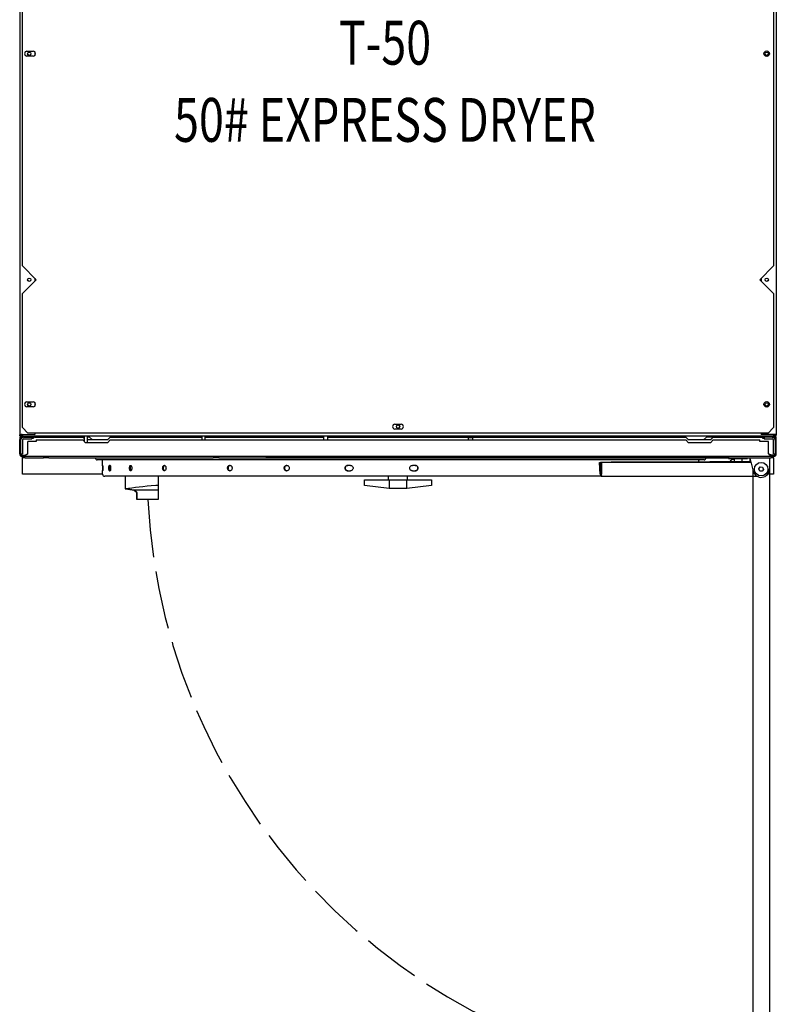
# Model space of a CAD drawing. Units: inches. Extents: x -35 to 538, y -39 to 385.
# Drawn here: x 15 to 50, y 10 to 55 of the extents above; entities that cross this region are included whole.
import ezdxf
from ezdxf.enums import TextEntityAlignment as Align

# ---------------------------------------------------------------- set-up
doc = ezdxf.new("R2010")
doc.units = ezdxf.units.IN
doc.header["$LTSCALE"] = 16
doc.header["$MEASUREMENT"] = 0
doc.linetypes.add('DASHED', pattern=[0.2067, 0.1654, -0.0413])
doc.layers.add('Visible Edges(Dexter)', color=7, linetype='Continuous', lineweight=25)
doc.styles.add('TITXT', font='ROMANS', dxfattribs={"width": 0.75, "height": 1})

# ---------------------------------------------------------------- blocks, each defined once
blk = doc.blocks.new('A$C131804E4')
for p, q in [((48.553, 33.955), (48.553, 3.524)), ((49.303, 34.004), (49.303, 3.524))]:
    blk.add_line(p, q)
at = {"linetype": 'DASHED'}
blk.add_arc((48.928, 34.004), 28, 182.8468, 269.2326, dxfattribs=at)
at = {"layer": 'Visible Edges(Dexter)'}
for p, q in [((15.115, 71.256), (15.115, 35.57)), ((49.617, 71.256), (49.617, 35.57)), ((15.242, 43.272), (15.242, 70.908)), ((49.492, 70.908), (49.492, 43.272)), ((15.445, 53.069), (15.726, 53.069)), ((15.803, 53.038), (15.803, 52.881)), ((15.726, 52.85), (15.445, 52.85)), ((15.242, 43.272), (15.867, 42.647)), ((48.867, 42.647), (49.492, 43.272)), ((15.803, 42.711), (15.803, 42.582)), ((48.93, 42.709), (48.93, 42.584)), ((15.867, 42.647), (15.242, 42.022)), ((49.492, 42.022), (48.867, 42.647)), ((15.242, 35.897), (15.242, 42.022)), ((49.492, 42.022), (49.492, 35.897)), ((15.445, 37.069), (15.726, 37.069)), ((15.726, 36.85), (15.445, 36.85)), ((15.803, 37.038), (15.803, 36.881)), ((32.227, 36.053), (32.508, 36.053)), ((15.115, 35.57), (15.163, 35.57)), ((15.226, 35.584), (15.803, 35.584)), ((15.226, 35.507), (15.803, 35.507)), ((15.226, 35.507), (15.226, 35.459)), ((15.492, 35.647), (15.242, 35.897)), ((15.242, 35.584), (15.242, 35.507)), ((49.242, 35.647), (15.492, 35.647)), ((15.803, 35.647), (15.803, 35.584)), ((15.803, 35.507), (15.803, 35.459)), ((48.93, 35.507), (15.803, 35.507)), ((18.049, 35.507), (18.049, 35.278)), ((18.187, 35.507), (18.187, 35.209)), ((23.424, 35.507), (23.424, 35.334)), ((23.562, 35.507), (23.562, 35.334)), ((27.224, 35.459), (27.224, 35.507)), ((27.235, 35.507), (27.235, 35.459)), ((28.962, 35.507), (28.962, 35.334)), ((29.15, 35.507), (29.15, 35.334)), ((32.508, 35.834), (32.227, 35.834)), ((37.497, 35.507), (37.497, 35.459)), ((37.508, 35.459), (37.508, 35.507)), ((48.93, 35.647), (48.93, 35.584)), ((49.507, 35.584), (48.93, 35.584)), ((48.93, 35.507), (48.93, 35.459)), ((49.507, 35.507), (48.93, 35.507)), ((49.492, 35.897), (49.242, 35.647)), ((49.492, 35.584), (49.492, 35.507)), ((49.507, 35.507), (49.507, 35.459)), ((49.617, 35.57), (49.569, 35.57)), ((15.115, 34.695), (15.115, 35.349)), ((15.166, 35.459), (15.118, 35.459)), ((15.118, 35.459), (15.118, 35.272)), ((15.118, 34.695), (15.118, 35.272)), ((15.118, 35.272), (15.166, 35.272)), ((15.166, 35.272), (15.166, 35.459)), ((15.166, 34.695), (15.166, 35.272)), ((15.181, 35.459), (15.167, 35.459)), ((15.167, 35.44), (15.167, 35.459)), ((15.181, 35.459), (15.226, 35.459)), ((15.181, 35.448), (15.181, 35.459)), ((15.3, 35.459), (15.226, 35.459)), ((15.237, 35.322), (15.237, 34.803)), ((15.3, 35.459), (15.662, 35.459)), ((15.3, 35.384), (15.662, 35.384)), ((15.868, 35.272), (15.479, 35.272)), ((15.479, 34.695), (15.479, 35.272)), ((15.803, 35.459), (15.662, 35.459)), ((15.662, 35.459), (15.662, 35.384)), ((15.662, 35.411), (15.743, 35.411)), ((15.743, 35.459), (15.743, 35.411)), ((15.803, 35.459), (17.993, 35.459)), ((15.868, 35.334), (17.993, 35.334)), ((15.868, 35.334), (15.868, 35.272)), ((18.049, 35.403), (17.993, 35.459)), ((18.049, 35.459), (17.993, 35.459)), ((18.118, 35.209), (17.993, 35.334)), ((19.118, 35.209), (18.118, 35.209)), ((18.303, 35.459), (18.187, 35.459)), ((19.118, 35.334), (18.187, 35.334)), ((18.428, 35.334), (18.303, 35.459)), ((19.243, 35.459), (19.118, 35.334)), ((19.243, 35.334), (19.118, 35.209)), ((19.243, 35.459), (23.424, 35.459)), ((19.243, 35.334), (45.493, 35.334)), ((23.562, 35.459), (28.962, 35.459)), ((29.15, 35.459), (45.493, 35.459)), ((35.587, 35.334), (35.587, 35.438)), ((35.775, 35.334), (35.775, 35.438)), ((45.618, 35.334), (45.493, 35.459)), ((45.618, 35.209), (45.493, 35.334)), ((46.618, 35.334), (45.618, 35.334)), ((46.618, 35.209), (45.618, 35.209)), ((46.428, 35.459), (46.303, 35.334)), ((46.743, 35.459), (46.428, 35.459)), ((46.743, 35.459), (46.618, 35.334)), ((46.743, 35.334), (46.618, 35.209)), ((46.743, 35.459), (48.93, 35.459)), ((46.743, 35.334), (48.868, 35.334)), ((48.868, 35.272), (48.868, 35.334)), ((49.258, 35.272), (48.868, 35.272)), ((48.93, 35.459), (49.07, 35.459)), ((48.993, 35.459), (48.993, 35.411)), ((48.993, 35.411), (49.07, 35.411)), ((49.433, 35.459), (49.07, 35.459)), ((49.07, 35.459), (49.07, 35.384)), ((49.07, 35.384), (49.433, 35.384)), ((49.258, 34.695), (49.258, 35.272)), ((49.433, 35.459), (49.507, 35.459)), ((49.495, 34.803), (49.495, 35.322)), ((49.508, 35.459), (49.507, 35.459)), ((49.508, 35.459), (49.556, 35.459)), ((49.556, 35.459), (49.556, 35.448)), ((49.564, 35.459), (49.556, 35.459)), ((49.556, 35.389), (49.556, 35.383)), ((49.564, 35.459), (49.564, 35.444)), ((49.564, 35.376), (49.564, 35.363)), ((49.57, 35.459), (49.57, 35.272)), ((49.618, 35.459), (49.57, 35.459)), ((49.57, 35.272), (49.57, 34.695)), ((49.57, 35.272), (49.618, 35.272)), ((49.618, 35.272), (49.618, 35.459)), ((49.618, 34.695), (49.618, 35.272)), ((15.118, 34.695), (15.115, 34.695)), ((15.118, 34.695), (15.166, 34.695)), ((15.166, 34.709), (15.237, 34.709)), ((15.167, 34.695), (15.167, 34.709)), ((15.181, 34.695), (15.181, 34.709)), ((15.229, 34.584), (15.229, 34.632)), ((15.237, 34.803), (15.237, 34.709)), ((49.495, 34.709), (49.495, 34.803)), ((49.495, 34.709), (49.57, 34.709)), ((49.508, 34.584), (49.508, 34.632)), ((49.556, 34.709), (49.556, 34.695)), ((49.564, 34.709), (49.564, 34.695)), ((49.567, 34.709), (49.567, 34.695)), ((49.567, 34.695), (49.57, 34.695)), ((49.57, 34.695), (49.618, 34.695)), ((15.229, 34.584), (15.226, 34.584)), ((49.508, 34.584), (15.229, 34.584)), ((15.24, 34.554), (15.243, 34.554)), ((15.24, 34.431), (15.24, 34.554)), ((15.24, 33.892), (15.24, 34.431)), ((15.243, 34.584), (15.243, 34.524)), ((15.368, 34.524), (15.243, 34.524)), ((15.368, 34.524), (16.193, 34.524)), ((16.193, 34.584), (16.193, 34.522)), ((16.443, 34.522), (16.193, 34.522)), ((16.443, 34.522), (23.943, 34.522)), ((46.325, 34.424), (18.655, 34.424)), ((18.898, 34.176), (18.898, 34.395)), ((18.898, 34.176), (18.898, 34.176)), ((19.235, 34.176), (19.208, 34.176)), ((24.193, 34.522), (23.943, 34.522)), ((24.193, 34.522), (24.193, 34.584)), ((24.193, 34.524), (49.368, 34.524)), ((26.093, 34.584), (26.093, 34.574)), ((26.343, 34.574), (26.093, 34.574)), ((26.343, 34.574), (47.468, 34.574)), ((30.197, 34.176), (30.074, 34.176)), ((33.151, 34.176), (33.026, 34.176)), ((41.556, 34.301), (41.606, 34.301)), ((41.58, 33.774), (41.556, 34.301)), ((41.606, 34.301), (41.63, 33.779)), ((41.648, 34.301), (41.606, 34.301)), ((41.648, 34.301), (41.648, 33.781)), ((48.46, 34.301), (41.648, 34.301)), ((42.087, 34.336), (42.212, 34.336)), ((42.087, 34.336), (42.087, 34.301)), ((42.212, 34.336), (46.587, 34.336)), ((46.082, 34.336), (46.082, 34.395)), ((46.587, 34.336), (46.587, 34.301)), ((48.451, 34.336), (46.587, 34.336)), ((47.431, 34.494), (47.431, 34.524)), ((47.431, 34.494), (48.301, 34.494)), ((47.718, 34.574), (47.468, 34.574)), ((47.493, 34.344), (47.694, 34.344)), ((47.493, 34.344), (47.493, 34.336)), ((47.64, 34.44), (47.631, 34.44)), ((47.694, 34.494), (47.694, 34.336)), ((47.718, 34.584), (47.718, 34.574)), ((48.039, 34.494), (48.039, 34.336)), ((48.301, 34.494), (48.301, 34.524)), ((48.428, 34.456), (48.428, 34.524)), ((48.45, 34.339), (48.565, 33.907)), ((49.303, 34.524), (49.303, 34.339)), ((49.303, 34.339), (49.303, 34.004)), ((49.493, 34.524), (49.368, 34.524)), ((49.49, 34.524), (49.49, 34.431)), ((49.49, 34.431), (49.49, 33.892)), ((49.493, 34.524), (49.493, 34.584)), ((15.24, 33.77), (15.24, 33.892)), ((18.898, 33.77), (15.24, 33.77)), ((18.898, 33.926), (18.898, 33.926)), ((18.898, 33.77), (18.898, 33.926)), ((19.208, 33.926), (19.235, 33.926)), ((30.074, 33.926), (30.197, 33.926)), ((33.026, 33.926), (33.151, 33.926)), ((41.648, 33.679), (41.648, 33.781)), ((48.82, 34.016), (48.884, 34.103)), ((48.864, 33.917), (48.82, 34.016)), ((48.971, 33.905), (48.864, 33.917)), ((48.884, 34.103), (48.992, 34.091)), ((49.035, 33.992), (48.971, 33.905)), ((48.992, 34.091), (49.035, 33.992)), ((49.49, 33.77), (49.221, 33.77)), ((49.49, 33.892), (49.49, 33.77)), ((41.679, 33.676), (18.992, 33.676)), ((19.925, 33.676), (19.925, 33.1)), ((19.929, 33.676), (19.929, 33.1)), ((21.43, 33.256), (21.428, 33.051)), ((21.43, 33.676), (21.43, 33.256)), ((30.833, 33.514), (31.965, 33.514)), ((30.833, 33.254), (30.833, 33.514)), ((31.965, 33.114), (30.833, 33.254)), ((31.935, 33.514), (31.935, 33.676)), ((31.965, 33.514), (31.965, 33.114)), ((31.965, 33.514), (32.765, 33.514)), ((32.765, 33.514), (33.898, 33.514)), ((32.765, 33.114), (32.765, 33.514)), ((33.898, 33.254), (32.765, 33.114)), ((32.795, 33.514), (32.795, 33.676)), ((33.898, 33.514), (33.898, 33.254)), ((41.679, 33.676), (48.746, 33.676)), ((19.933, 33.098), (20.331, 33.051)), ((20.334, 33.051), (19.937, 33.098)), ((20.331, 33.051), (20.44, 32.955)), ((21.428, 33.051), (20.334, 33.051)), ((20.46, 32.94), (20.334, 33.051)), ((20.457, 32.614), (20.457, 32.943)), ((20.457, 32.943), (20.457, 32.614)), ((20.457, 32.614), (20.457, 32.942)), ((20.457, 32.942), (20.457, 32.614)), ((20.457, 32.614), (20.457, 32.942)), ((20.457, 32.942), (20.457, 32.614)), ((20.457, 32.614), (20.457, 32.942)), ((20.457, 32.942), (20.457, 32.614)), ((20.457, 32.614), (20.457, 32.942)), ((20.457, 32.942), (20.457, 32.614)), ((20.457, 32.614), (20.457, 32.942)), ((20.457, 32.923), (20.457, 32.614)), ((20.458, 32.942), (20.458, 32.614)), ((20.458, 32.614), (20.458, 32.942)), ((20.458, 32.942), (20.458, 32.614)), ((20.458, 32.614), (20.458, 32.942)), ((20.458, 32.942), (20.458, 32.614)), ((20.458, 32.614), (20.458, 32.942)), ((20.458, 32.942), (20.458, 32.614)), ((20.458, 32.614), (20.458, 32.942)), ((20.458, 32.942), (20.458, 32.614)), ((20.458, 32.614), (20.458, 32.941)), ((20.458, 32.941), (20.458, 32.614)), ((20.458, 32.614), (20.458, 32.941)), ((20.458, 32.941), (20.458, 32.614)), ((20.458, 32.614), (20.458, 32.941)), ((20.458, 32.941), (20.458, 32.614)), ((20.458, 32.614), (20.458, 32.941)), ((20.458, 32.941), (20.458, 32.614)), ((20.459, 32.614), (20.459, 32.941)), ((20.459, 32.614), (20.459, 32.941)), ((20.459, 32.941), (20.459, 32.614)), ((20.459, 32.614), (20.459, 32.941)), ((20.459, 32.941), (20.459, 32.614)), ((20.459, 32.614), (20.459, 32.941)), ((20.459, 32.941), (20.459, 32.614)), ((20.459, 32.614), (20.459, 32.941)), ((20.459, 32.941), (20.459, 32.614)), ((20.459, 32.614), (20.459, 32.941)), ((20.459, 32.941), (20.459, 32.614)), ((20.459, 32.614), (20.46, 32.94)), ((20.459, 32.614), (20.459, 32.94)), ((20.459, 32.94), (20.459, 32.614)), ((20.459, 32.94), (20.459, 32.614)), ((21.428, 33.051), (21.428, 32.614)), ((32.765, 33.114), (31.965, 33.114)), ((20.457, 32.614), (20.457, 32.614)), ((20.457, 32.614), (20.457, 32.614)), ((20.457, 32.614), (20.457, 32.614)), ((20.457, 32.614), (20.457, 32.614)), ((20.457, 32.614), (20.457, 32.614)), ((20.457, 32.614), (20.457, 32.614)), ((20.457, 32.614), (20.457, 32.614)), ((20.457, 32.614), (20.457, 32.614)), ((20.457, 32.614), (20.457, 32.614)), ((20.457, 32.614), (20.457, 32.614)), ((20.457, 32.614), (20.457, 32.614)), ((20.458, 32.614), (20.457, 32.614)), ((20.458, 32.614), (20.458, 32.614)), ((20.458, 32.614), (20.458, 32.614)), ((20.458, 32.614), (20.458, 32.614)), ((20.458, 32.614), (20.458, 32.614)), ((20.458, 32.614), (20.458, 32.614)), ((20.458, 32.614), (20.458, 32.614)), ((20.458, 32.614), (20.459, 32.614)), ((20.458, 32.614), (20.458, 32.614)), ((20.458, 32.614), (20.458, 32.614)), ((20.458, 32.614), (20.458, 32.614)), ((20.458, 32.614), (20.458, 32.614)), ((20.458, 32.614), (20.458, 32.614)), ((20.458, 32.614), (20.458, 32.614)), ((20.458, 32.614), (20.458, 32.614)), ((20.458, 32.614), (20.458, 32.614)), ((20.458, 32.614), (20.458, 32.614)), ((20.458, 32.614), (20.458, 32.614)), ((21.428, 32.614), (20.459, 32.614)), ((20.459, 32.614), (20.459, 32.614)), ((20.459, 32.614), (20.459, 32.614)), ((20.459, 32.614), (20.459, 32.614)), ((20.459, 32.614), (20.459, 32.614)), ((20.459, 32.614), (20.459, 32.614)), ((20.459, 32.614), (20.459, 32.614)), ((20.459, 32.614), (20.459, 32.614)), ((20.459, 32.614), (20.459, 32.614)), ((20.459, 32.614), (20.459, 32.614)), ((20.459, 32.614), (20.459, 32.614)), ((20.459, 32.614), (20.459, 32.614)), ((20.459, 32.614), (20.459, 32.614)), ((20.459, 32.614), (20.459, 32.614)), ((20.459, 32.614), (20.459, 32.614))]:
    blk.add_line(p, q, dxfattribs=at)
for centre, radius in [((15.553, 52.959), 0.076), ((49.18, 52.959), 0.125), ((49.18, 52.959), 0.076), ((15.553, 42.647), 0.076), ((49.18, 42.647), 0.076), ((15.553, 36.959), 0.076), ((49.18, 36.959), 0.125), ((49.18, 36.959), 0.076), ((32.367, 35.945), 0.076), ((48.928, 34.004), 0.308)]:
    blk.add_circle(centre, radius, dxfattribs=at)
for centre, radius, start, end in [((15.445, 52.959), 0.109, 90, 270), ((15.726, 52.959), 0.109, 270, 90), ((15.445, 36.959), 0.11, 90, 270), ((15.726, 36.959), 0.11, 270, 90), ((32.227, 35.944), 0.11, 90, 270), ((32.508, 35.944), 0.11, 270, 90), ((15.226, 35.349), 0.11, 166.6625, 180), ((15.229, 35.349), 0.11, 90, 124.4447), ((15.3, 35.322), 0.138, 90, 165.9782), ((15.226, 35.349), 0.11, 122.3156, 122.5375), ((15.229, 35.349), 0.0625, 146.0033, 172.2139), ((15.3, 35.322), 0.0625, 90, 180), ((49.433, 35.322), 0.138, 0, 90), ((49.433, 35.322), 0.0625, 0, 90), ((49.508, 35.349), 0.111, 55.5553, 90), ((49.508, 35.349), 0.0625, 0, 49.7252), ((49.505, 35.349), 0.0625, 0.1802, 19.364), ((18.657, 34.511), 0.0879, 173.2802, 268.9196), ((18.838, 34.395), 0.0597, 0, 28.7619), ((46.142, 34.395), 0.0598, 151.2381, 180), ((46.323, 34.511), 0.0879, 271.0804, 8.4956), ((47.717, 34.171), 0.283, 97.9576, 142.3276), ((18.992, 33.77), 0.0938, 180, 270), ((48.928, 34.004), 0.375, 195, 0)]:
    blk.add_arc(centre, radius, start, end, dxfattribs=at)
blk.add_ellipse((35.681, 35.438), major_axis=(-0.094, 0), ratio=0.139588, dxfattribs=at)
for centre, major_axis, ratio, start_param, end_param in [((47.715, 34.171), (-0.008, 0.283), 0.955339, 0.128668, 0.291396), ((47.72, 34.171), (0.006, 0.283), 0.923764, 0.177937, 0.340664), ((41.649, 33.781), (0, -0.105), 0.660167, 4.782202, 6.140611), ((41.649, 33.781), (0, -0.03), 0.660167, 4.782202, 6.233119), ((30.872, 32.768), (-12, 0), 0.067513, 5.633392, 5.859227), ((21.367, 33.256), (-0.0625, 0), 0.067513, 3.141204, 5.633392), ((41.626, 33.781), (0, -0.105), 0.878911, 0.142575, 0.240389), ((19.987, 33.1), (-0.0625, 0), 0.067513, 0.000002, 0.523987), ((19.991, 33.1), (-0.0625, 0), 0.067513, 5.859227, 6.806395), ((20.332, 32.923), (0.125, 0), 0.509525, 0.000523, 0.524121)]:
    blk.add_ellipse(centre, major_axis=major_axis, ratio=ratio, start_param=start_param, end_param=end_param, dxfattribs=at)
for points in [[(15.115, 35.57), (15.115, 35.574), (15.168, 35.579), (15.226, 35.584)], [(15.226, 35.459), (15.168, 35.459), (15.115, 35.512), (15.115, 35.57)], [(15.226, 35.584), (15.193, 35.579), (15.163, 35.574), (15.163, 35.57)], [(15.163, 35.57), (15.163, 35.537), (15.193, 35.507), (15.226, 35.507)], [(15.956, 35.459), (15.941, 35.475), (15.925, 35.491), (15.911, 35.507)], [(15.945, 35.507), (15.96, 35.491), (15.975, 35.475), (15.991, 35.459)], [(16.025, 35.507), (16.041, 35.491), (16.058, 35.475), (16.075, 35.459)], [(48.707, 35.507), (48.691, 35.491), (48.675, 35.475), (48.658, 35.459)], [(48.787, 35.507), (48.772, 35.491), (48.757, 35.475), (48.742, 35.459)], [(48.776, 35.459), (48.792, 35.475), (48.807, 35.491), (48.822, 35.507)], [(49.617, 35.57), (49.617, 35.574), (49.565, 35.579), (49.507, 35.584)], [(49.507, 35.584), (49.539, 35.579), (49.569, 35.574), (49.569, 35.57)], [(49.569, 35.57), (49.569, 35.537), (49.539, 35.507), (49.507, 35.507)], [(49.507, 35.459), (49.565, 35.459), (49.617, 35.512), (49.617, 35.57)], [(15.115, 34.695), (15.115, 34.679), (15.119, 34.663), (15.125, 34.649)], [(15.118, 34.695), (15.118, 34.637), (15.171, 34.584), (15.229, 34.584)], [(15.125, 34.649), (15.133, 34.631), (15.146, 34.615), (15.163, 34.604)], [(15.229, 34.632), (15.196, 34.632), (15.166, 34.662), (15.166, 34.695)], [(15.167, 34.695), (15.171, 34.681), (15.176, 34.668), (15.18, 34.655)], [(15.181, 34.695), (15.186, 34.676), (15.191, 34.658), (15.196, 34.641)], [(49.508, 34.584), (49.566, 34.584), (49.618, 34.637), (49.618, 34.695)], [(49.57, 34.695), (49.57, 34.662), (49.54, 34.632), (49.508, 34.632)], [(49.556, 34.695), (49.551, 34.676), (49.545, 34.658), (49.54, 34.641)], [(49.548, 34.649), (49.548, 34.648), (49.547, 34.647), (49.547, 34.646)], [(49.564, 34.695), (49.559, 34.679), (49.553, 34.663), (49.548, 34.649)], [(15.224, 34.584), (15.224, 34.584), (15.225, 34.584), (15.226, 34.584)], [(47.629, 34.439), (47.63, 34.44), (47.63, 34.44), (47.631, 34.44)]]:
    blk.add_open_spline(points, degree=3, dxfattribs=at)
for points, knots in [([(15.163, 34.604), (15.165, 34.602), (15.168, 34.601), (15.17, 34.599), (15.187, 34.589), (15.206, 34.584), (15.226, 34.584)], [-0.3835112, -0.3835112, -0.3835112, -0.3835112, -0.335352, -0.335352, -0.335352, 0, 0, 0, 0]), ([(15.229, 34.632), (15.216, 34.632), (15.204, 34.649), (15.192, 34.672), (15.188, 34.679), (15.184, 34.687), (15.181, 34.695)], [0, 0, 0, 0, 0.766065, 0.766065, 0.766065, 1, 1, 1, 1]), ([(15.479, 34.695), (15.423, 34.656), (15.368, 34.619), (15.313, 34.599), (15.285, 34.59), (15.257, 34.584), (15.229, 34.584)], [-1, -1, -1, -1, -0.335653, -0.335653, -0.335653, 0, 0, 0, 0]), ([(15.229, 34.632), (15.293, 34.632), (15.356, 34.649), (15.42, 34.672), (15.44, 34.679), (15.459, 34.687), (15.479, 34.695)], [0, 0, 0, 0, 0.766065, 0.766065, 0.766065, 1, 1, 1, 1]), ([(49.258, 34.695), (49.313, 34.656), (49.368, 34.619), (49.424, 34.599), (49.452, 34.59), (49.48, 34.584), (49.508, 34.584)], [-1, -1, -1, -1, -0.335653, -0.335653, -0.335653, 0, 0, 0, 0]), ([(49.508, 34.632), (49.444, 34.632), (49.38, 34.649), (49.316, 34.672), (49.297, 34.679), (49.277, 34.687), (49.258, 34.695)], [0, 0, 0, 0, 0.766065, 0.766065, 0.766065, 1, 1, 1, 1]), ([(49.508, 34.632), (49.52, 34.632), (49.532, 34.649), (49.544, 34.672), (49.548, 34.679), (49.552, 34.687), (49.556, 34.695)], [0, 0, 0, 0, 0.766065, 0.766065, 0.766065, 1, 1, 1, 1]), ([(49.548, 34.65), (49.555, 34.656), (49.56, 34.664), (49.563, 34.672), (49.566, 34.679), (49.567, 34.687), (49.567, 34.695)], [0.4842504, 0.4842504, 0.4842504, 0.4842504, 0.7660649, 0.7660649, 0.7660649, 1, 1, 1, 1]), ([(18.898, 33.926), (18.898, 33.926), (18.898, 33.929), (18.898, 33.942), (18.899, 33.952), (18.899, 33.974), (18.899, 33.988), (18.899, 34.019), (18.899, 34.035), (18.899, 34.051), (18.899, 34.067), (18.899, 34.084), (18.899, 34.114), (18.899, 34.128), (18.899, 34.151), (18.898, 34.16), (18.898, 34.173), (18.898, 34.176), (18.898, 34.176)], [-0.4784018, -0.4784018, -0.4784018, -0.4784018, -0.3587998, -0.3587998, -0.2391978, -0.2391978, -0.1195989, -0.1195989, 0, 0, 0, 0.1195989, 0.1195989, 0.2391978, 0.2391978, 0.3587998, 0.3587998, 0.4784018, 0.4784018, 0.4784018, 0.4784018]), ([(18.898, 34.176), (18.898, 34.176), (18.898, 34.173), (18.899, 34.16), (18.899, 34.151), (18.899, 34.128), (18.899, 34.114), (18.899, 34.084), (18.899, 34.067), (18.899, 34.035), (18.899, 34.019), (18.899, 33.988), (18.899, 33.974), (18.899, 33.952), (18.899, 33.942), (18.898, 33.929), (18.898, 33.926), (18.898, 33.926)], [0.4783932, 0.4783932, 0.4783932, 0.4783932, 0.5979953, 0.5979953, 0.7175973, 0.7175973, 0.8371962, 0.8371962, 0.9567951, 0.9567951, 1.0763939, 1.0763939, 1.1959928, 1.1959928, 1.3155949, 1.3155949, 1.4351969, 1.4351969, 1.4351969, 1.4351969]), ([(19.208, 33.926), (19.205, 33.926), (19.201, 33.929), (19.195, 33.942), (19.192, 33.952), (19.187, 33.974), (19.185, 33.988), (19.183, 34.019), (19.182, 34.035), (19.182, 34.051), (19.182, 34.067), (19.183, 34.084), (19.185, 34.114), (19.187, 34.128), (19.192, 34.151), (19.195, 34.16), (19.201, 34.173), (19.205, 34.176), (19.208, 34.176)], [-0.4784018, -0.4784018, -0.4784018, -0.4784018, -0.3587998, -0.3587998, -0.2391978, -0.2391978, -0.1195989, -0.1195989, 0, 0, 0, 0.1195989, 0.1195989, 0.2391978, 0.2391978, 0.3587998, 0.3587998, 0.4784018, 0.4784018, 0.4784018, 0.4784018]), ([(19.238, 34.175), (19.236, 34.174), (19.233, 34.171), (19.228, 34.16), (19.225, 34.151), (19.22, 34.128), (19.218, 34.114), (19.216, 34.084), (19.215, 34.067), (19.215, 34.051), (19.215, 34.035), (19.216, 34.019), (19.218, 33.988), (19.22, 33.974), (19.225, 33.952), (19.228, 33.942), (19.233, 33.931), (19.236, 33.928), (19.238, 33.927)], [-0.4432726, -0.4432726, -0.4432726, -0.4432726, -0.3587998, -0.3587998, -0.2391978, -0.2391978, -0.1195989, -0.1195989, 0, 0, 0, 0.1195999, 0.1195999, 0.2391998, 0.2391998, 0.3588008, 0.3588008, 0.4432726, 0.4432726, 0.4432726, 0.4432726]), ([(19.235, 34.176), (19.238, 34.176), (19.242, 34.173), (19.249, 34.16), (19.252, 34.151), (19.257, 34.128), (19.26, 34.114), (19.262, 34.084), (19.263, 34.067), (19.263, 34.035), (19.262, 34.019), (19.26, 33.988), (19.257, 33.974), (19.252, 33.952), (19.249, 33.942), (19.242, 33.929), (19.238, 33.926), (19.235, 33.926)], [0.4783932, 0.4783932, 0.4783932, 0.4783932, 0.5979953, 0.5979953, 0.7175973, 0.7175973, 0.8371962, 0.8371962, 0.9567951, 0.9567951, 1.0763939, 1.0763939, 1.1959928, 1.1959928, 1.3155949, 1.3155949, 1.4351969, 1.4351969, 1.4351969, 1.4351969]), ([(20.174, 33.926), (20.167, 33.926), (20.16, 33.929), (20.147, 33.942), (20.141, 33.952), (20.132, 33.974), (20.128, 33.988), (20.123, 34.019), (20.121, 34.035), (20.121, 34.051), (20.121, 34.067), (20.123, 34.084), (20.128, 34.114), (20.132, 34.128), (20.141, 34.151), (20.147, 34.16), (20.16, 34.173), (20.167, 34.176), (20.174, 34.176)], [1.435185, 1.435185, 1.435185, 1.435185, 1.5547837, 1.5547837, 1.6743825, 1.6743825, 1.7939812, 1.7939812, 1.91358, 1.91358, 1.91358, 2.0331787, 2.0331787, 2.1527775, 2.1527775, 2.2723762, 2.2723762, 2.391975, 2.391975, 2.391975, 2.391975]), ([(20.189, 34.171), (20.188, 34.17), (20.186, 34.168), (20.178, 34.16), (20.172, 34.151), (20.163, 34.128), (20.159, 34.114), (20.153, 34.084), (20.152, 34.067), (20.152, 34.051)], [1.5257424, 1.5257424, 1.5257424, 1.5257424, 1.5547838, 1.5547838, 1.6743825, 1.6743825, 1.7939813, 1.7939813, 1.91358, 1.91358, 1.91358, 1.91358]), ([(20.174, 34.176), (20.18, 34.176), (20.187, 34.173), (20.201, 34.16), (20.207, 34.151), (20.216, 34.128), (20.22, 34.114), (20.226, 34.084), (20.227, 34.067), (20.227, 34.035), (20.226, 34.019), (20.22, 33.988), (20.216, 33.974), (20.207, 33.952), (20.201, 33.942), (20.187, 33.929), (20.18, 33.926), (20.174, 33.926)], [0.478395, 0.478395, 0.478395, 0.478395, 0.5979937, 0.5979937, 0.7175925, 0.7175925, 0.8371912, 0.8371912, 0.95679, 0.95679, 1.0763887, 1.0763887, 1.1959875, 1.1959875, 1.3155862, 1.3155862, 1.435185, 1.435185, 1.435185, 1.435185]), ([(21.71, 33.926), (21.7, 33.926), (21.69, 33.929), (21.672, 33.942), (21.663, 33.952), (21.65, 33.974), (21.644, 33.988), (21.636, 34.019), (21.634, 34.035), (21.634, 34.051), (21.634, 34.067), (21.636, 34.084), (21.644, 34.114), (21.65, 34.128), (21.663, 34.151), (21.672, 34.16), (21.69, 34.173), (21.7, 34.176), (21.71, 34.176)], [1.435185, 1.435185, 1.435185, 1.435185, 1.5547837, 1.5547837, 1.6743825, 1.6743825, 1.7939812, 1.7939812, 1.91358, 1.91358, 1.91358, 2.0331787, 2.0331787, 2.1527775, 2.1527775, 2.2723762, 2.2723762, 2.391975, 2.391975, 2.391975, 2.391975]), ([(21.723, 34.174), (21.718, 34.173), (21.713, 34.17), (21.699, 34.16), (21.69, 34.151), (21.677, 34.128), (21.671, 34.114), (21.663, 34.084), (21.661, 34.067), (21.661, 34.051)], [1.4902993, 1.4902993, 1.4902993, 1.4902993, 1.5547838, 1.5547838, 1.6743825, 1.6743825, 1.7939813, 1.7939813, 1.91358, 1.91358, 1.91358, 1.91358]), ([(21.71, 34.176), (21.72, 34.176), (21.73, 34.173), (21.749, 34.16), (21.757, 34.151), (21.771, 34.128), (21.777, 34.114), (21.785, 34.084), (21.787, 34.067), (21.787, 34.035), (21.785, 34.019), (21.777, 33.988), (21.771, 33.974), (21.757, 33.952), (21.749, 33.942), (21.73, 33.929), (21.72, 33.926), (21.71, 33.926)], [0.478395, 0.478395, 0.478395, 0.478395, 0.5979937, 0.5979937, 0.7175925, 0.7175925, 0.8371912, 0.8371912, 0.95679, 0.95679, 1.0763887, 1.0763887, 1.1959875, 1.1959875, 1.3155862, 1.3155862, 1.435185, 1.435185, 1.435185, 1.435185]), ([(24.698, 33.926), (24.685, 33.926), (24.672, 33.929), (24.647, 33.942), (24.635, 33.952), (24.617, 33.974), (24.609, 33.988), (24.599, 34.019), (24.596, 34.035), (24.596, 34.051), (24.596, 34.067), (24.599, 34.084), (24.609, 34.114), (24.617, 34.128), (24.635, 34.151), (24.647, 34.16), (24.672, 34.173), (24.685, 34.176), (24.698, 34.176)], [1.435185, 1.435185, 1.435185, 1.435185, 1.5547837, 1.5547837, 1.6743825, 1.6743825, 1.7939812, 1.7939812, 1.91358, 1.91358, 1.91358, 2.0331787, 2.0331787, 2.1527775, 2.1527775, 2.2723762, 2.2723762, 2.391975, 2.391975, 2.391975, 2.391975]), ([(24.708, 34.176), (24.698, 34.174), (24.688, 34.171), (24.666, 34.16), (24.655, 34.151), (24.637, 34.128), (24.629, 34.114), (24.618, 34.084), (24.616, 34.067), (24.616, 34.051)], [1.4649893, 1.4649893, 1.4649893, 1.4649893, 1.5547838, 1.5547838, 1.6743825, 1.6743825, 1.7939813, 1.7939813, 1.91358, 1.91358, 1.91358, 1.91358]), ([(24.698, 34.176), (24.711, 34.176), (24.725, 34.173), (24.75, 34.16), (24.762, 34.151), (24.78, 34.128), (24.788, 34.114), (24.798, 34.084), (24.801, 34.067), (24.801, 34.035), (24.798, 34.019), (24.788, 33.988), (24.78, 33.974), (24.762, 33.952), (24.75, 33.942), (24.725, 33.929), (24.711, 33.926), (24.698, 33.926)], [0.478395, 0.478395, 0.478395, 0.478395, 0.5979937, 0.5979937, 0.7175925, 0.7175925, 0.8371912, 0.8371912, 0.95679, 0.95679, 1.0763887, 1.0763887, 1.1959875, 1.1959875, 1.3155862, 1.3155862, 1.435185, 1.435185, 1.435185, 1.435185]), ([(27.294, 33.926), (27.279, 33.926), (27.264, 33.929), (27.235, 33.942), (27.222, 33.952), (27.202, 33.974), (27.193, 33.988), (27.181, 34.019), (27.178, 34.035), (27.178, 34.051), (27.178, 34.067), (27.181, 34.084), (27.193, 34.114), (27.202, 34.128), (27.222, 34.151), (27.235, 34.16), (27.264, 34.173), (27.279, 34.176), (27.294, 34.176)], [1.435185, 1.435185, 1.435185, 1.435185, 1.5547837, 1.5547837, 1.6743825, 1.6743825, 1.7939812, 1.7939812, 1.91358, 1.91358, 1.91358, 2.0331787, 2.0331787, 2.1527775, 2.1527775, 2.2723762, 2.2723762, 2.391975, 2.391975, 2.391975, 2.391975]), ([(27.3, 34.176), (27.287, 34.175), (27.274, 34.172), (27.248, 34.16), (27.235, 34.151), (27.215, 34.128), (27.206, 34.114), (27.194, 34.084), (27.191, 34.067), (27.191, 34.051)], [1.4528948, 1.4528948, 1.4528948, 1.4528948, 1.5547838, 1.5547838, 1.6743825, 1.6743825, 1.7939813, 1.7939813, 1.91358, 1.91358, 1.91358, 1.91358]), ([(27.294, 34.176), (27.308, 34.176), (27.324, 34.173), (27.352, 34.16), (27.365, 34.151), (27.386, 34.128), (27.395, 34.114), (27.406, 34.084), (27.409, 34.067), (27.409, 34.035), (27.406, 34.019), (27.395, 33.988), (27.386, 33.974), (27.365, 33.952), (27.352, 33.942), (27.324, 33.929), (27.308, 33.926), (27.294, 33.926)], [0.478395, 0.478395, 0.478395, 0.478395, 0.5979937, 0.5979937, 0.7175925, 0.7175925, 0.8371912, 0.8371912, 0.95679, 0.95679, 1.0763887, 1.0763887, 1.1959875, 1.1959875, 1.3155862, 1.3155862, 1.435185, 1.435185, 1.435185, 1.435185]), ([(30.074, 33.926), (30.058, 33.926), (30.042, 33.929), (30.011, 33.942), (29.998, 33.952), (29.976, 33.974), (29.966, 33.988), (29.954, 34.019), (29.951, 34.035), (29.951, 34.051), (29.951, 34.067), (29.954, 34.084), (29.966, 34.114), (29.976, 34.128), (29.998, 34.151), (30.011, 34.16), (30.042, 34.173), (30.058, 34.176), (30.074, 34.176)], [-0.4784018, -0.4784018, -0.4784018, -0.4784018, -0.3587998, -0.3587998, -0.2391978, -0.2391978, -0.1195989, -0.1195989, 0, 0, 0, 0.1195989, 0.1195989, 0.2391978, 0.2391978, 0.3587998, 0.3587998, 0.4784018, 0.4784018, 0.4784018, 0.4784018]), ([(30.079, 34.176), (30.064, 34.176), (30.048, 34.173), (30.017, 34.16), (30.003, 34.151), (29.982, 34.128), (29.972, 34.114), (29.96, 34.084), (29.957, 34.067), (29.957, 34.051), (29.957, 34.035), (29.96, 34.019), (29.972, 33.988), (29.982, 33.974), (30.003, 33.952), (30.017, 33.942), (30.048, 33.929), (30.064, 33.926), (30.079, 33.926)], [-0.4784019, -0.4784019, -0.4784019, -0.4784019, -0.3588008, -0.3588008, -0.2391998, -0.2391998, -0.1195999, -0.1195999, 0, 0, 0, 0.1195989, 0.1195989, 0.2391978, 0.2391978, 0.3587998, 0.3587998, 0.4784019, 0.4784019, 0.4784019, 0.4784019]), ([(30.197, 34.176), (30.212, 34.176), (30.229, 34.173), (30.259, 34.16), (30.273, 34.151), (30.295, 34.128), (30.304, 34.114), (30.317, 34.084), (30.32, 34.067), (30.32, 34.035), (30.317, 34.019), (30.304, 33.988), (30.295, 33.974), (30.273, 33.952), (30.259, 33.942), (30.229, 33.929), (30.212, 33.926), (30.197, 33.926)], [0.4783932, 0.4783932, 0.4783932, 0.4783932, 0.5979953, 0.5979953, 0.7175973, 0.7175973, 0.8371962, 0.8371962, 0.9567951, 0.9567951, 1.0763939, 1.0763939, 1.1959928, 1.1959928, 1.3155949, 1.3155949, 1.4351969, 1.4351969, 1.4351969, 1.4351969]), ([(33.026, 33.926), (33.01, 33.926), (32.993, 33.929), (32.963, 33.942), (32.949, 33.952), (32.926, 33.974), (32.917, 33.988), (32.904, 34.019), (32.901, 34.035), (32.901, 34.051), (32.901, 34.067), (32.904, 34.084), (32.917, 34.114), (32.926, 34.128), (32.949, 34.151), (32.963, 34.16), (32.993, 34.173), (33.01, 34.176), (33.026, 34.176)], [-0.4784018, -0.4784018, -0.4784018, -0.4784018, -0.3587998, -0.3587998, -0.2391978, -0.2391978, -0.1195989, -0.1195989, 0, 0, 0, 0.1195989, 0.1195989, 0.2391978, 0.2391978, 0.3587998, 0.3587998, 0.4784018, 0.4784018, 0.4784018, 0.4784018]), ([(33.149, 33.926), (33.165, 33.926), (33.182, 33.929), (33.212, 33.942), (33.226, 33.952), (33.249, 33.974), (33.258, 33.988), (33.271, 34.019), (33.274, 34.035), (33.274, 34.067), (33.271, 34.084), (33.258, 34.114), (33.249, 34.128), (33.226, 34.151), (33.212, 34.16), (33.182, 34.173), (33.165, 34.176), (33.149, 34.176)], [0.4783932, 0.4783932, 0.4783932, 0.4783932, 0.5979953, 0.5979953, 0.7175973, 0.7175973, 0.8371962, 0.8371962, 0.9567951, 0.9567951, 1.076394, 1.076394, 1.1959929, 1.1959929, 1.3155949, 1.3155949, 1.435197, 1.435197, 1.435197, 1.435197]), ([(33.151, 34.176), (33.166, 34.176), (33.183, 34.173), (33.214, 34.16), (33.228, 34.151), (33.25, 34.128), (33.26, 34.114), (33.272, 34.084), (33.276, 34.067), (33.276, 34.035), (33.272, 34.019), (33.26, 33.988), (33.25, 33.974), (33.228, 33.952), (33.214, 33.942), (33.183, 33.929), (33.166, 33.926), (33.151, 33.926)], [0.4783932, 0.4783932, 0.4783932, 0.4783932, 0.5979953, 0.5979953, 0.7175973, 0.7175973, 0.8371962, 0.8371962, 0.9567951, 0.9567951, 1.0763949, 1.0763949, 1.1959948, 1.1959948, 1.3155958, 1.3155958, 1.4351969, 1.4351969, 1.4351969, 1.4351969]), ([(47.693, 34.452), (47.692, 34.452), (47.692, 34.452), (47.689, 34.452), (47.687, 34.452), (47.681, 34.452), (47.678, 34.451), (47.674, 34.45), (47.673, 34.45), (47.672, 34.45)], [0.03027515, 0.03027515, 0.03027515, 0.03027515, 0.05673421, 0.05673421, 0.08503436, 0.08503436, 0.11333452, 0.11333452, 0.12027977, 0.12027977, 0.12027977, 0.12027977]), ([(47.68, 34.45), (47.684, 34.451), (47.688, 34.451), (47.692, 34.452), (47.693, 34.452), (47.694, 34.452)], [0, 0, 0, 0, 0.0283671, 0.0283671, 0.0329773, 0.0329773, 0.0329773, 0.0329773]), ([(48.428, 34.456), (48.431, 34.438), (48.435, 34.419), (48.442, 34.38), (48.446, 34.36), (48.45, 34.339)], [0, 0, 0, 0, 0.1575283, 0.1575283, 0.3150567, 0.3150567, 0.3150567, 0.3150567]), ([(48.428, 34.399), (48.428, 34.405), (48.428, 34.424), (48.428, 34.443), (48.428, 34.456)], [0.15875, 0.15875, 0.15875, 0.15875, 0.2603495, 0.46355, 0.46355, 0.46355, 0.46355]), ([(48.45, 34.339), (48.446, 34.35), (48.442, 34.36), (48.435, 34.38), (48.431, 34.39), (48.428, 34.399)], [0, 0, 0, 0, 0.0838956, 0.0838956, 0.1677913, 0.1677913, 0.1677913, 0.1677913]), ([(20.152, 34.051), (20.152, 34.035), (20.153, 34.019), (20.159, 33.988), (20.163, 33.974), (20.172, 33.952), (20.178, 33.942), (20.186, 33.934), (20.188, 33.933), (20.189, 33.932)], [0, 0, 0, 0, 0.1195988, 0.1195988, 0.2391975, 0.2391975, 0.3587963, 0.3587963, 0.3878376, 0.3878376, 0.3878376, 0.3878376]), ([(21.661, 34.051), (21.661, 34.035), (21.663, 34.019), (21.671, 33.988), (21.677, 33.974), (21.69, 33.952), (21.699, 33.942), (21.713, 33.932), (21.718, 33.93), (21.723, 33.928)], [0, 0, 0, 0, 0.1195988, 0.1195988, 0.2391975, 0.2391975, 0.3587963, 0.3587963, 0.4232807, 0.4232807, 0.4232807, 0.4232807]), ([(24.616, 34.051), (24.616, 34.035), (24.618, 34.019), (24.629, 33.988), (24.637, 33.974), (24.655, 33.952), (24.666, 33.942), (24.688, 33.931), (24.698, 33.928), (24.708, 33.927)], [0, 0, 0, 0, 0.1195988, 0.1195988, 0.2391975, 0.2391975, 0.3587963, 0.3587963, 0.4485907, 0.4485907, 0.4485907, 0.4485907]), ([(27.191, 34.051), (27.191, 34.035), (27.194, 34.019), (27.206, 33.988), (27.215, 33.974), (27.235, 33.952), (27.248, 33.942), (27.274, 33.93), (27.287, 33.927), (27.3, 33.926)], [0, 0, 0, 0, 0.1195988, 0.1195988, 0.2391975, 0.2391975, 0.3587963, 0.3587963, 0.4606852, 0.4606852, 0.4606852, 0.4606852]), ([(41.64, 33.677), (41.653, 33.676), (41.665, 33.676), (41.679, 33.676), (41.679, 33.676), (41.679, 33.676)], [-0.1046418, -0.1046418, -0.1046418, -0.1046418, 0, 0, 0.0020616, 0.0020616, 0.0020616, 0.0020616])]:
    blk.add_open_spline(points, degree=3, knots=knots, dxfattribs=at)
at = {"style": 'TITXT', "width": 0.75}
for s, p in [('T-50', (31.774, 52.459)), ('50# EXPRESS DRYER', (31.774, 48.938))]:
    blk.add_text(s, height=2, dxfattribs=at).set_placement(p, align=Align.CENTER)

msp = doc.modelspace()

# ---------------------------------------------------------------- block references
msp.add_blockref('A$C131804E4', (0, 0))

doc.saveas('drawing.dxf')
